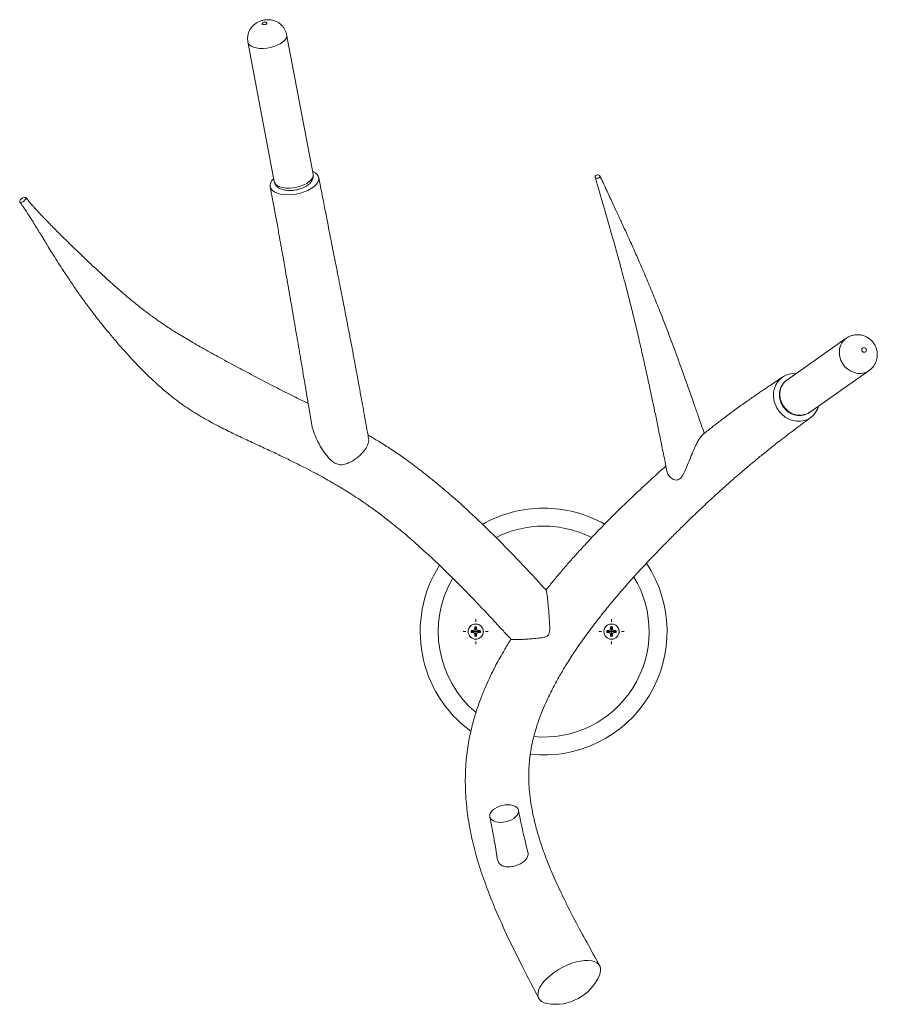
# Model space of a CAD drawing. Units: millimetres. Extents: x 53 to 415, y 13 to 243.
# Drawn here: x 53 to 141, y 55 to 156 of the extents above; entities that cross this region are included whole.
import ezdxf

# ---------------------------------------------------------------- set-up
doc = ezdxf.new("R2010")
doc.units = ezdxf.units.MM

# ---------------------------------------------------------------- blocks, each defined once
blk = doc.blocks.new('SW_CENTERMARKSYMBOL_0')
at = {"color": 0, "linetype": 'Continuous', "lineweight": 0}
for p, q in [((0, 1.016), (0, 1.29286)), ((-1.016, 0), (-1.29286, 0)), ((0, 0), (-0.508, 0)), ((0, 0), (0, 0.508)), ((0, 0), (0, -0.508)), ((0, 0), (0.508, 0)), ((1.016, 0), (1.29286, 0)), ((0, -1.016), (0, -1.29286))]:
    blk.add_line(p, q, dxfattribs=at)
blk = doc.blocks.new('SW_CENTERMARKSYMBOL_1')
at = {"color": 0, "linetype": 'Continuous', "lineweight": 0}
for p, q in [((0, 1.016), (0, 1.29286)), ((-1.016, 0), (-1.29286, 0)), ((0, 0), (-0.508, 0)), ((0, 0), (0, 0.508)), ((0, 0), (0, -0.508)), ((0, 0), (0.508, 0)), ((1.016, 0), (1.29286, 0)), ((0, -1.016), (0, -1.29286))]:
    blk.add_line(p, q, dxfattribs=at)

msp = doc.modelspace()

# ---------------------------------------------------------------- linework, layer by layer
at = {"color": 7, "linetype": 'Continuous', "lineweight": 15}
for p, q in [((83.23, 140.27), (80.51, 154.64)), ((76.52, 153.88), (79.24, 139.51)), ((138.08, 123.4), (131.96, 119.09)), ((134.29, 115.77), (140.42, 120.07)), ((99.66, 93.29), (99.55, 93.29)), ((99.66, 93.29), (99.65, 93.32)), ((99.83, 93.36), (99.66, 93.29)), ((99.83, 93.36), (99.8, 93.39)), ((99.89, 93.52), (99.83, 93.36)), ((99.89, 93.52), (99.86, 93.53)), ((99.89, 93.63), (99.89, 93.52)), ((100.03, 93.52), (100.03, 93.63)), ((100.03, 93.52), (100.06, 93.53)), ((100.1, 93.36), (100.03, 93.52)), ((100.1, 93.36), (100.12, 93.39)), ((100.26, 93.29), (100.1, 93.36)), ((100.26, 93.29), (100.27, 93.32)), ((100.37, 93.29), (100.26, 93.29)), ((113.63, 93.29), (113.52, 93.29)), ((113.63, 93.29), (113.62, 93.32)), ((113.8, 93.36), (113.63, 93.29)), ((113.8, 93.36), (113.77, 93.39)), ((113.86, 93.52), (113.8, 93.36)), ((113.86, 93.52), (113.83, 93.53)), ((113.86, 93.63), (113.86, 93.52)), ((114, 93.52), (114, 93.63)), ((114, 93.52), (114.03, 93.53)), ((114.07, 93.36), (114, 93.52)), ((114.07, 93.36), (114.09, 93.39)), ((114.23, 93.29), (114.07, 93.36)), ((114.23, 93.29), (114.24, 93.32)), ((114.34, 93.29), (114.23, 93.29)), ((99.55, 93.15), (99.66, 93.15)), ((99.66, 93.15), (99.65, 93.12)), ((99.66, 93.15), (99.83, 93.09)), ((99.83, 93.09), (99.8, 93.06)), ((99.83, 93.09), (99.89, 92.92)), ((99.89, 92.92), (99.86, 92.92)), ((99.89, 92.92), (99.89, 92.81)), ((100.03, 92.92), (100.1, 93.09)), ((100.03, 92.92), (100.06, 92.92)), ((100.03, 92.81), (100.03, 92.92)), ((100.1, 93.09), (100.26, 93.15)), ((100.1, 93.09), (100.12, 93.06)), ((100.26, 93.15), (100.27, 93.12)), ((100.26, 93.15), (100.37, 93.15)), ((113.52, 93.15), (113.63, 93.15)), ((113.63, 93.15), (113.62, 93.12)), ((113.63, 93.15), (113.8, 93.09)), ((113.8, 93.09), (113.77, 93.06)), ((113.8, 93.09), (113.86, 92.92)), ((113.86, 92.92), (113.83, 92.92)), ((113.86, 92.92), (113.86, 92.81)), ((114, 92.92), (114.07, 93.09)), ((114, 92.92), (114.03, 92.92)), ((114, 92.81), (114, 92.92)), ((114.07, 93.09), (114.23, 93.15)), ((114.07, 93.09), (114.09, 93.06)), ((114.23, 93.15), (114.24, 93.12)), ((114.23, 93.15), (114.34, 93.15))]:
    msp.add_line(p, q, dxfattribs=at)
at = {"color": 7, "linetype": 'Continuous', "lineweight": 15, "flags": 128}
for points in [[(78.27, 155.66), (78.17, 155.65), (78.08, 155.66), (78.02, 155.68), (77.98, 155.72), (77.99, 155.77), (78.03, 155.82), (78.1, 155.87), (78.19, 155.9), (78.29, 155.91), (78.38, 155.9), (78.44, 155.88), (78.48, 155.84), (78.47, 155.79), (78.43, 155.73), (78.36, 155.69), (78.27, 155.66)], [(79.18, 139.82), (79, 139.62), (78.87, 139.4), (78.82, 139.18), (78.83, 138.96), (78.91, 138.77), (79.07, 138.59), (79.29, 138.44), (79.56, 138.31), (79.89, 138.22), (80.26, 138.17), (80.66, 138.15), (81.08, 138.17), (81.5, 138.23), (81.92, 138.32), (82.32, 138.45), (82.7, 138.61), (83.03, 138.79), (83.32, 138.99), (83.54, 139.2), (83.71, 139.42), (83.8, 139.64), (83.82, 139.86), (83.77, 140.07), (83.65, 140.25), (83.47, 140.42), (83.22, 140.56), (83.18, 140.58)], [(112.39, 139.84), (112.31, 139.87), (112.26, 139.92), (112.24, 139.99), (112.26, 140.06), (112.32, 140.13), (112.4, 140.18), (112.49, 140.21), (112.58, 140.22), (112.66, 140.19), (112.72, 140.14), (112.74, 140.07), (112.72, 140), (112.66, 139.93), (112.58, 139.88), (112.49, 139.85), (112.39, 139.84)], [(53.7, 137.81), (53.68, 137.88), (53.61, 137.9), (53.51, 137.89), (53.38, 137.84), (53.26, 137.76), (53.15, 137.66), (53.08, 137.55), (53.05, 137.46), (53.07, 137.4), (53.14, 137.37), (53.24, 137.38), (53.36, 137.43), (53.49, 137.51), (53.59, 137.62), (53.67, 137.72), (53.7, 137.81)], [(139.66, 122.21), (139.68, 122.3), (139.73, 122.38), (139.8, 122.42), (139.89, 122.44), (139.98, 122.41), (140.06, 122.36), (140.11, 122.27), (140.14, 122.18), (140.12, 122.09), (140.08, 122.01), (140, 121.96), (139.91, 121.95), (139.82, 121.97), (139.74, 122.03), (139.69, 122.11), (139.66, 122.21)], [(132.89, 119.75), (132.73, 119.76), (132.33, 119.73), (131.96, 119.63), (131.61, 119.46), (131.3, 119.23), (131.03, 118.95), (130.83, 118.62), (130.68, 118.25), (130.6, 117.85), (130.58, 117.44), (130.63, 117.02), (130.75, 116.61), (130.94, 116.23), (131.18, 115.87), (131.47, 115.55), (131.8, 115.29), (132.17, 115.08), (132.56, 114.93), (132.96, 114.86), (133.36, 114.85), (133.74, 114.92), (134.11, 115.05), (134.44, 115.25), (134.73, 115.51), (134.96, 115.81), (135.14, 116.17), (135.23, 116.42)], [(107.3, 54.96), (107.29, 54.96), (106.99, 55.04), (106.74, 55.17), (106.55, 55.33), (106.43, 55.53), (106.36, 55.77), (106.37, 56.03), (106.43, 56.32), (106.57, 56.63), (106.76, 56.94), (107.01, 57.26), (107.32, 57.58), (107.67, 57.89), (108.06, 58.18), (108.48, 58.45), (108.92, 58.7), (109.38, 58.92), (109.84, 59.1), (110.29, 59.24), (110.73, 59.33), (111.15, 59.39), (111.54, 59.39), (111.89, 59.36), (112.19, 59.27), (112.43, 59.15), (112.62, 58.98), (112.75, 58.78), (112.81, 58.54), (112.81, 58.28), (112.74, 57.99), (112.69, 57.85)]]:
    msp.add_lwpolyline(points, dxfattribs=at)
at = {"color": 8, "linetype": 'Continuous', "lineweight": 15, "flags": 128}
for points in [[(80.51, 154.64), (80.52, 154.47), (80.45, 154.27), (80.32, 154.07), (80.12, 153.88), (79.86, 153.7), (79.55, 153.54), (79.21, 153.41), (78.84, 153.31)], [(78.84, 153.31), (78.46, 153.24), (78.08, 153.21), (77.72, 153.22), (77.39, 153.26), (77.09, 153.34), (76.85, 153.46), (76.67, 153.6), (76.56, 153.77), (76.52, 153.88)], [(81.56, 138.94), (81.93, 139.04), (82.27, 139.17), (82.58, 139.33), (82.84, 139.51), (83.04, 139.7), (83.17, 139.9), (83.24, 140.1), (83.23, 140.27)], [(79.24, 139.51), (79.28, 139.4), (79.39, 139.23), (79.57, 139.09), (79.81, 138.98), (80.11, 138.89), (80.44, 138.85), (80.8, 138.84), (81.18, 138.87), (81.56, 138.94)], [(140.42, 120.08), (140.27, 119.98), (139.95, 119.85), (139.61, 119.78), (139.25, 119.78), (138.89, 119.86), (138.55, 120), (138.23, 120.21), (137.94, 120.47), (137.71, 120.77), (137.53, 121.11), (137.41, 121.48), (137.36, 121.85)], [(131.24, 117.54), (131.29, 117.17), (131.4, 116.81), (131.58, 116.46), (131.82, 116.16), (132.1, 115.9), (132.42, 115.69), (132.76, 115.55), (133.12, 115.48), (133.48, 115.47), (133.83, 115.54), (134.15, 115.67), (134.29, 115.77)]]:
    msp.add_lwpolyline(points, dxfattribs=at)
at = {"color": 7, "linetype": 'Continuous', "lineweight": 15}
for centre, radius in [((99.96, 93.22), 0.785), ((99.96, 93.22), 0.779), ((113.93, 93.22), 0.785), ((113.93, 93.22), 0.779)]:
    msp.add_circle(centre, radius, dxfattribs=at)
at = {"color": 8, "linetype": 'Continuous', "lineweight": 15}
for centre, radius, start, end in [((139.12, 121.98), 1.76, 125.6851, 184.0793), ((133.01, 117.66), 1.78, 126.2816, 183.7945)]:
    msp.add_arc(centre, radius, start, end, dxfattribs=at)
at = {"color": 7, "linetype": 'Continuous', "lineweight": 15}
for centre, radius, start, end in [((106.95, 93.22), 12.7, 90, 119.7163), ((106.95, 93.22), 12.7, 60.4582, 90), ((106.95, 93.22), 10.85, 90, 116.8486), ((106.95, 93.22), 10.85, 62.9523, 90), ((106.95, 93.22), 12.7, 147.533, 233.8598), ((106.95, 93.22), 12.7, 263.7845, 33.5835), ((106.95, 93.22), 10.85, 149.6119, 230.0941), ((106.95, 93.22), 10.85, 264.6538, 31.1592), ((99.96, 93.22), 0.484, 169.0702, 190.9298), ((99.88, 86.37), 6.96, 91.871, 93.2486), ((99.96, 93.22), 0.414, 170.401, 189.599), ((103.39, 84.93), 9.18, 113.0096, 113.9977), ((108.25, 89.8), 9.18, 156.0023, 156.9904), ((106.82, 93.3), 6.96, 176.7514, 178.129), ((99.96, 93.22), 0.484, 79.0702, 100.9298), ((99.96, 93.22), 0.414, 80.401, 99.599), ((93.1, 93.3), 6.96, 1.871, 3.2486), ((91.67, 89.8), 9.18, 23.0096, 23.9977), ((96.53, 84.93), 9.18, 66.0023, 66.9904), ((100.04, 86.37), 6.96, 86.7514, 88.129), ((99.96, 93.22), 0.414, 350.401, 9.599), ((99.96, 93.22), 0.484, 349.0702, 10.9298), ((113.93, 93.22), 0.484, 169.0702, 190.9298), ((113.85, 86.37), 6.96, 91.871, 93.2486), ((113.93, 93.22), 0.414, 170.401, 189.599), ((117.36, 84.93), 9.18, 113.0096, 113.9977), ((122.22, 89.8), 9.18, 156.0023, 156.9904), ((120.79, 93.3), 6.96, 176.7514, 178.129), ((113.93, 93.22), 0.484, 79.0702, 100.9298), ((113.93, 93.22), 0.414, 80.401, 99.599), ((107.07, 93.3), 6.96, 1.871, 3.2486), ((105.64, 89.8), 9.18, 23.0096, 23.9977), ((110.5, 84.93), 9.18, 66.0023, 66.9904), ((114.01, 86.37), 6.96, 86.7514, 88.129), ((113.93, 93.22), 0.414, 350.401, 9.599), ((113.93, 93.22), 0.484, 349.0702, 10.9298), ((99.88, 100.08), 6.96, 266.7514, 268.129), ((103.39, 101.51), 9.18, 246.0023, 246.9904), ((108.25, 96.65), 9.18, 203.0096, 203.9977), ((106.82, 93.14), 6.96, 181.871, 183.2486), ((99.96, 93.22), 0.484, 259.0702, 280.9298), ((99.96, 93.22), 0.414, 260.401, 279.599), ((93.1, 93.14), 6.96, 356.7514, 358.129), ((91.67, 96.65), 9.18, 336.0023, 336.9904), ((96.53, 101.51), 9.18, 293.0096, 293.9977), ((100.04, 100.08), 6.96, 271.871, 273.2486), ((113.85, 100.08), 6.96, 266.7514, 268.129), ((117.36, 101.51), 9.18, 246.0023, 246.9904), ((122.22, 96.65), 9.18, 203.0096, 203.9977), ((120.79, 93.14), 6.96, 181.871, 183.2486), ((113.93, 93.22), 0.484, 259.0702, 280.9298), ((113.93, 93.22), 0.414, 260.401, 279.599), ((107.07, 93.14), 6.96, 356.7514, 358.129), ((105.64, 96.65), 9.18, 336.0023, 336.9904), ((110.5, 101.51), 9.18, 293.0096, 293.9977), ((114.01, 100.08), 6.96, 271.871, 273.2486), ((108.17, 59.79), 4.91, 259.7051, 336.7922)]:
    msp.add_arc(centre, radius, start, end, dxfattribs=at)
msp.add_ellipse((102.88, 74.5), major_axis=(1.47, 0.35), ratio=0.566564, dxfattribs=at)
for points, knots in [([(80.51, 154.63), (80.49, 154.7), (80.46, 154.88), (80.35, 155.14), (80.18, 155.41), (79.97, 155.64), (79.74, 155.83), (79.48, 155.97), (79.21, 156.08), (78.92, 156.15), (78.61, 156.17), (78.28, 156.15), (77.94, 156.08), (77.62, 155.96), (77.33, 155.79), (77.08, 155.59), (76.86, 155.35), (76.69, 155.08), (76.57, 154.79), (76.5, 154.47), (76.48, 154.17), (76.51, 153.97), (76.53, 153.88)], [0, 0, 0, 0, 0.033646, 0.087075, 0.138214, 0.187533, 0.235465, 0.282504, 0.329315, 0.376857, 0.426424, 0.47941, 0.536774, 0.592603, 0.64655, 0.698533, 0.749788, 0.801039, 0.852536, 0.904303, 0.956281, 1, 1, 1, 1]), ([(81.59, 138.68), (81.65, 138.7), (81.83, 138.74), (82.11, 138.83), (82.42, 138.98), (82.7, 139.15), (82.93, 139.35), (83.09, 139.57), (83.2, 139.79), (83.25, 140.01), (83.26, 140.18), (83.23, 140.26), (83.23, 140.27)], [0, 0, 0, 0, 0.065526, 0.188659, 0.313287, 0.440587, 0.571797, 0.686481, 0.792044, 0.891415, 0.988093, 1, 1, 1, 1]), ([(88.94, 113.09), (88.9, 113.31), (88.79, 113.9), (88.62, 114.87), (88.42, 115.98), (88.22, 117.05), (88.04, 118.07), (87.87, 118.98), (87.73, 119.71), (87.63, 120.28), (87.54, 120.75), (87.45, 121.25), (87.33, 121.86), (87.21, 122.53), (87.08, 123.19), (86.98, 123.76), (86.89, 124.21), (86.83, 124.54), (86.76, 124.87), (86.68, 125.3), (86.56, 125.93), (86.41, 126.72), (86.23, 127.65), (86.03, 128.67), (85.85, 129.59), (85.69, 130.38), (85.57, 131.01), (85.44, 131.66), (85.31, 132.32), (85.16, 133.05), (84.98, 133.95), (84.75, 135.1), (84.48, 136.51), (84.16, 138.16), (83.93, 139.32), (83.81, 139.95)], [0, 0, 0, 0, 0.026675, 0.073076, 0.117895, 0.161132, 0.202425, 0.238611, 0.268965, 0.288688, 0.304931, 0.323125, 0.346343, 0.374594, 0.399729, 0.42148, 0.438337, 0.450294, 0.457991, 0.475156, 0.498237, 0.527231, 0.562111, 0.600129, 0.639285, 0.66171, 0.684492, 0.707631, 0.731127, 0.755713, 0.785304, 0.827343, 0.877134, 0.93468, 1, 1, 1, 1]), ([(112.25, 139.95), (112.36, 139.57), (112.57, 138.86), (112.86, 137.85), (113.14, 136.9), (113.41, 135.95), (113.69, 134.99), (113.97, 133.99), (114.25, 133.03), (114.49, 132.16), (114.72, 131.31), (114.97, 130.4), (115.26, 129.34), (115.57, 128.13), (115.91, 126.79), (116.28, 125.28), (116.67, 123.66), (117.05, 121.98), (117.41, 120.38), (117.69, 119.09), (117.93, 118), (118.13, 117.02), (118.38, 115.85), (118.66, 114.49), (118.98, 112.94), (119.31, 111.32), (119.53, 110.21), (119.63, 109.69)], [0, 0, 0, 0, 0.040935, 0.077846, 0.111205, 0.145037, 0.180257, 0.216197, 0.252104, 0.283286, 0.309352, 0.341888, 0.378621, 0.419973, 0.46591, 0.513359, 0.570135, 0.624028, 0.674433, 0.721346, 0.745678, 0.775725, 0.811493, 0.852985, 0.900207, 0.953163, 1, 1, 1, 1]), ([(123.47, 113.61), (123.44, 113.7), (123.25, 114.25), (122.92, 115.19), (122.52, 116.35), (122.18, 117.32), (121.89, 118.15), (121.62, 118.92), (121.34, 119.69), (120.82, 121.14), (120.04, 123.25), (119.12, 125.63), (118.32, 127.64), (117.65, 129.26), (116.99, 130.79), (116.49, 131.94), (116.1, 132.81), (115.8, 133.48), (115.44, 134.28), (115.01, 135.21), (114.53, 136.26), (113.98, 137.44), (113.37, 138.74), (112.95, 139.65), (112.72, 140.13)], [0, 0, 0, 0, 0.009743, 0.055805, 0.095362, 0.12841, 0.155273, 0.181556, 0.208173, 0.235122, 0.333365, 0.43199, 0.494732, 0.55744, 0.61758, 0.67322, 0.695265, 0.722455, 0.755102, 0.793196, 0.836733, 0.885711, 0.940131, 1, 1, 1, 1]), ([(78.82, 138.98), (78.92, 138.49), (79.09, 137.58), (79.32, 136.33), (79.51, 135.3), (79.65, 134.47), (79.76, 133.86), (79.84, 133.42), (79.92, 133.01), (80, 132.52), (80.12, 131.88), (80.25, 131.14), (80.41, 130.2), (80.61, 129.11), (80.82, 127.88), (81.03, 126.66), (81.24, 125.46), (81.41, 124.45), (81.55, 123.64), (81.66, 123.05), (81.74, 122.53), (81.83, 122.01), (81.93, 121.44), (82.04, 120.77), (82.16, 120.06), (82.28, 119.35), (82.39, 118.73), (82.47, 118.22), (82.55, 117.76), (82.63, 117.25), (82.74, 116.63), (82.86, 115.88), (82.98, 115.19), (83.05, 114.75), (83.07, 114.6)], [0, 0, 0, 0, 0.057396, 0.106342, 0.146826, 0.178849, 0.203328, 0.218547, 0.230872, 0.251334, 0.276321, 0.305825, 0.338992, 0.387237, 0.436015, 0.485335, 0.535214, 0.582096, 0.610821, 0.635629, 0.656516, 0.676138, 0.700401, 0.728965, 0.761508, 0.792426, 0.820522, 0.840962, 0.859593, 0.880627, 0.907906, 0.941426, 0.980418, 1, 1, 1, 1]), ([(79.25, 139.51), (79.26, 139.45), (79.29, 139.32), (79.4, 139.14), (79.55, 138.97), (79.76, 138.83), (80.01, 138.72), (80.3, 138.64), (80.62, 138.59), (80.97, 138.59), (81.3, 138.62), (81.5, 138.66), (81.59, 138.68)], [0, 0, 0, 0, 0.066658, 0.158723, 0.251188, 0.348685, 0.45438, 0.567773, 0.68397, 0.799045, 0.91287, 1, 1, 1, 1]), ([(82.73, 116.67), (82.68, 116.7), (82.11, 116.99), (80.97, 117.55), (79.29, 118.4), (77.53, 119.32), (75.71, 120.28), (73.92, 121.24), (72.24, 122.17), (70.72, 123.03), (69.37, 123.84), (68.2, 124.58), (67.18, 125.28), (66.28, 125.93), (65.42, 126.6), (64.55, 127.3), (63.63, 128.07), (62.65, 128.93), (61.61, 129.88), (60.55, 130.86), (59.56, 131.79), (58.73, 132.59), (58.15, 133.16), (57.74, 133.56), (57.43, 133.87), (57.04, 134.25), (56.61, 134.69), (56.18, 135.12), (55.83, 135.49), (55.5, 135.83), (55.18, 136.17), (54.84, 136.53), (54.56, 136.85), (54.29, 137.14), (54.01, 137.47), (53.8, 137.73), (53.68, 137.87)], [0, 0, 0, 0, 0.004192, 0.050166, 0.100078, 0.151843, 0.207193, 0.262622, 0.31379, 0.360907, 0.404107, 0.441335, 0.475204, 0.505715, 0.534179, 0.566282, 0.599208, 0.635721, 0.675813, 0.719156, 0.758833, 0.791914, 0.818361, 0.829353, 0.841196, 0.856562, 0.875446, 0.894047, 0.909168, 0.919688, 0.934396, 0.949643, 0.96174, 0.971519, 0.983992, 1, 1, 1, 1]), ([(53.07, 137.4), (53.18, 137.25), (53.36, 137), (53.58, 136.67), (53.75, 136.4), (53.93, 136.14), (54.19, 135.73), (54.5, 135.24), (54.83, 134.69), (55.13, 134.21), (55.41, 133.76), (55.69, 133.29), (56.02, 132.76), (56.43, 132.09), (56.9, 131.35), (57.49, 130.43), (58.15, 129.42), (58.87, 128.37), (59.57, 127.37), (60.38, 126.28), (61.34, 125.03), (62.5, 123.61), (63.84, 122.07), (65.26, 120.54), (66.72, 119.09), (68.17, 117.8), (69.69, 116.62), (71.27, 115.58), (72.84, 114.69), (74.38, 113.9), (75.86, 113.19), (77.31, 112.52), (78.7, 111.87), (80.01, 111.26), (81.25, 110.65), (82.37, 110.09), (83.35, 109.58), (84.18, 109.13), (84.85, 108.76), (85.41, 108.43), (85.92, 108.13), (86.53, 107.76), (87.26, 107.3), (88.12, 106.73), (89.12, 106.04), (90.24, 105.22), (91.55, 104.2), (93.05, 102.96), (94.74, 101.46), (96.57, 99.74), (98.54, 97.8), (100.63, 95.62), (102.33, 93.8), (103.33, 92.71), (103.59, 92.42)], [0, 0, 0, 0, 0.0087629, 0.0146578, 0.0185082, 0.023341, 0.0293738, 0.0407673, 0.0503325, 0.0594541, 0.0675533, 0.0750359, 0.0848274, 0.0968821, 0.111205, 0.1251927, 0.1475307, 0.166478, 0.1839818, 0.2034672, 0.22815, 0.2556339, 0.2860644, 0.3195899, 0.3483773, 0.3770017, 0.4048715, 0.4319791, 0.4583867, 0.4824005, 0.5057531, 0.528373, 0.5501823, 0.5710716, 0.5898298, 0.6086927, 0.6241911, 0.6365602, 0.6488397, 0.6563315, 0.6642533, 0.6740068, 0.6862026, 0.7008542, 0.7179784, 0.737598, 0.7597454, 0.7882057, 0.8200988, 0.8555109, 0.8945222, 0.9371625, 0.9834061, 1, 1, 1, 1]), ([(140.42, 120.08), (140.51, 120.15), (140.7, 120.29), (140.92, 120.57), (141.09, 120.87), (141.21, 121.2), (141.27, 121.54), (141.27, 121.89), (141.21, 122.23), (141.09, 122.57), (140.91, 122.88), (140.68, 123.16), (140.41, 123.39), (140.09, 123.58), (139.74, 123.71), (139.37, 123.77), (139, 123.76), (138.64, 123.68), (138.34, 123.56), (138.17, 123.45), (138.1, 123.4)], [0, 0, 0, 0, 0.055681, 0.111108, 0.166074, 0.220752, 0.275339, 0.330045, 0.38508, 0.440626, 0.496825, 0.553744, 0.611349, 0.669497, 0.727963, 0.786465, 0.844722, 0.902505, 0.959669, 1, 1, 1, 1]), ([(131.52, 119.4), (131.29, 119.25), (130.87, 118.97), (130.28, 118.57), (129.76, 118.22), (129.32, 117.92), (128.91, 117.65), (128.34, 117.25), (127.52, 116.68), (126.55, 115.98), (125.58, 115.26), (124.68, 114.57), (123.91, 113.97), (123.44, 113.59), (123.29, 113.46)], [0, 0, 0, 0, 0.093614, 0.175254, 0.244944, 0.30268, 0.351581, 0.401495, 0.526068, 0.659465, 0.75841, 0.859292, 0.954973, 1, 1, 1, 1]), ([(131.99, 119.11), (131.92, 119.06), (131.76, 118.95), (131.56, 118.71), (131.38, 118.43), (131.26, 118.11), (131.2, 117.8), (131.2, 117.59), (131.2, 117.49)], [0, 0, 0, 0, 0.140002, 0.317541, 0.494964, 0.672829, 0.851548, 1, 1, 1, 1]), ([(131.2, 117.49), (131.21, 117.42), (131.22, 117.24), (131.29, 116.94), (131.43, 116.6), (131.62, 116.3), (131.86, 116.02), (132.14, 115.8), (132.45, 115.62), (132.79, 115.5), (133.13, 115.44), (133.48, 115.45), (133.81, 115.52), (134.09, 115.63), (134.25, 115.74), (134.31, 115.79)], [0, 0, 0, 0, 0.048211, 0.129332, 0.210734, 0.292439, 0.37437, 0.456434, 0.538531, 0.620534, 0.702283, 0.783613, 0.864398, 0.944603, 1, 1, 1, 1]), ([(83.08, 114.6), (83.08, 114.54), (83.11, 114.35), (83.23, 113.94), (83.43, 113.37), (83.77, 112.65), (84.22, 111.87), (84.68, 111.25), (85.08, 110.83), (85.38, 110.59), (85.76, 110.4), (86.26, 110.36), (86.74, 110.49), (87.21, 110.72), (87.61, 110.98), (87.98, 111.28), (88.31, 111.61), (88.58, 111.94), (88.77, 112.26), (88.9, 112.56), (88.96, 112.83), (88.97, 113.01), (88.94, 113.08), (88.94, 113.09)], [0, 0, 0, 0, 0.019573, 0.05804, 0.12389, 0.191377, 0.286744, 0.383876, 0.419523, 0.455717, 0.496916, 0.538337, 0.595565, 0.640538, 0.686771, 0.732584, 0.779763, 0.824616, 0.870994, 0.912445, 0.955143, 0.995974, 1, 1, 1, 1]), ([(112.71, 58.85), (112.27, 59.65), (111.41, 61.2), (110.18, 63.46), (109.1, 65.59), (108.15, 67.6), (107.36, 69.46), (106.73, 71.18), (106.24, 72.76), (105.88, 74.21), (105.64, 75.52), (105.49, 76.69), (105.42, 77.72), (105.41, 78.61), (105.44, 79.34), (105.49, 79.94), (105.55, 80.46), (105.62, 80.98), (105.74, 81.59), (105.9, 82.32), (106.13, 83.18), (106.46, 84.17), (106.85, 85.19), (107.34, 86.3), (107.92, 87.46), (108.57, 88.66), (109.3, 89.87), (110.12, 91.15), (111.1, 92.56), (112.03, 93.82), (112.83, 94.85), (113.41, 95.57), (113.88, 96.14), (114.24, 96.57), (114.55, 96.93), (114.89, 97.34), (115.34, 97.85), (115.9, 98.48), (116.56, 99.22), (117.32, 100.04), (118.11, 100.88), (118.9, 101.7), (119.74, 102.55), (120.61, 103.43), (121.52, 104.32), (122.37, 105.14), (123.15, 105.88), (123.8, 106.5), (124.31, 106.97), (124.69, 107.32), (125.02, 107.62), (125.38, 107.94), (125.82, 108.33), (126.31, 108.77), (126.85, 109.24), (127.38, 109.7), (127.88, 110.12), (128.27, 110.45), (128.63, 110.75), (129, 111.06), (129.46, 111.43), (129.98, 111.85), (130.58, 112.33), (131.23, 112.84), (131.95, 113.39), (132.72, 113.98), (133.56, 114.6), (134.13, 115.03), (134.44, 115.25)], [0, 0, 0, 0, 0.037145, 0.071911, 0.1042, 0.133974, 0.161236, 0.185558, 0.20748, 0.227077, 0.244446, 0.259946, 0.273325, 0.284651, 0.29398, 0.301358, 0.307163, 0.31373, 0.321369, 0.330099, 0.341388, 0.354204, 0.367676, 0.38079, 0.397642, 0.413677, 0.429033, 0.447467, 0.46765, 0.4896, 0.50275, 0.513803, 0.522564, 0.529016, 0.53373, 0.539886, 0.548068, 0.558283, 0.570541, 0.584569, 0.599238, 0.61355, 0.627501, 0.64508, 0.662042, 0.678377, 0.693982, 0.707312, 0.717806, 0.725466, 0.731395, 0.739293, 0.749164, 0.761015, 0.773378, 0.787924, 0.800596, 0.811382, 0.819114, 0.829318, 0.842006, 0.857174, 0.874805, 0.894889, 0.917438, 0.94247, 0.969993, 1, 1, 1, 1]), ([(119.65, 109.7), (119.65, 109.68), (119.64, 109.49), (119.87, 109.17), (120.22, 108.87), (120.6, 108.78), (120.93, 108.88), (121.23, 109.21), (121.49, 109.72), (121.76, 110.38), (122.05, 111.12), (122.31, 111.77), (122.54, 112.27), (122.72, 112.64), (122.93, 113.01), (123.13, 113.3), (123.25, 113.45), (123.29, 113.46), (123.29, 113.46)], [0, 0, 0, 0, 0.009967, 0.106395, 0.188503, 0.239367, 0.290659, 0.352198, 0.444341, 0.538689, 0.644678, 0.752786, 0.797217, 0.842548, 0.896461, 0.950847, 0.997375, 1, 1, 1, 1]), ([(107.2, 97.49), (107.15, 97.55), (106.27, 98.52), (104.56, 100.33), (102.1, 102.87), (99.68, 105.22), (97.56, 107.14), (95.74, 108.66), (94.25, 109.85), (92.8, 110.92), (91.46, 111.85), (90.27, 112.61), (89.43, 113.12), (88.99, 113.38), (88.88, 113.44)], [0, 0, 0, 0, 0.0094647, 0.1614096, 0.3063947, 0.4448073, 0.5762657, 0.6581538, 0.736532, 0.8112974, 0.8790657, 0.9370129, 0.9851283, 1, 1, 1, 1]), ([(119.52, 110.25), (119.32, 110.07), (118.88, 109.68), (118.17, 109.04), (117.23, 108.17), (116.07, 107.08), (114.72, 105.78), (113.57, 104.63), (112.68, 103.72), (112.1, 103.12), (111.63, 102.61), (111.14, 102.1), (110.57, 101.47), (109.87, 100.7), (109.12, 99.84), (108.34, 98.92), (107.69, 98.14), (107.31, 97.65), (107.18, 97.49)], [0, 0, 0, 0, 0.052597, 0.114155, 0.181363, 0.286495, 0.393433, 0.501484, 0.557564, 0.603116, 0.638105, 0.670901, 0.717945, 0.775461, 0.838273, 0.902104, 0.966983, 1, 1, 1, 1]), ([(103.6, 92.43), (103.6, 92.42), (103.6, 92.41), (103.68, 92.4), (103.88, 92.39), (104.22, 92.4), (104.66, 92.41), (105.1, 92.43), (105.65, 92.47), (106.27, 92.52), (106.81, 92.59), (107.18, 92.68), (107.39, 92.81), (107.51, 92.99), (107.58, 93.32), (107.57, 93.78), (107.54, 94.49), (107.47, 95.33), (107.4, 96.09), (107.35, 96.62), (107.31, 96.94), (107.27, 97.22), (107.24, 97.4), (107.21, 97.49), (107.2, 97.49), (107.2, 97.49)], [0, 0, 0, 0, 0.013729, 0.05106, 0.089516, 0.163868, 0.204767, 0.246514, 0.30618, 0.367568, 0.417941, 0.452285, 0.468414, 0.48468, 0.50787, 0.557896, 0.608736, 0.698291, 0.790941, 0.83076, 0.871327, 0.911225, 0.952652, 0.986911, 1, 1, 1, 1]), ([(99.55, 93.29), (99.55, 93.29), (99.54, 93.3), (99.54, 93.3), (99.53, 93.3), (99.53, 93.3), (99.52, 93.3), (99.51, 93.31), (99.5, 93.31), (99.49, 93.31)], [0.002065773, 0.002065773, 0.002065773, 0.002065773, 0.002443076, 0.002443076, 0.002443076, 0.002738282, 0.002738282, 0.002738282, 0.003403092, 0.003403092, 0.003403092, 0.003403092]), ([(100.03, 93.63), (100.03, 93.64), (100.04, 93.64), (100.04, 93.65), (100.04, 93.66), (100.04, 93.66), (100.04, 93.67), (100.05, 93.68), (100.05, 93.69), (100.05, 93.7)], [0.002065773, 0.002065773, 0.002065773, 0.002065773, 0.002443076, 0.002443076, 0.002443076, 0.002738282, 0.002738282, 0.002738282, 0.003403092, 0.003403092, 0.003403092, 0.003403092]), ([(113.52, 93.29), (113.52, 93.29), (113.51, 93.3), (113.51, 93.3), (113.5, 93.3), (113.5, 93.3), (113.49, 93.3), (113.48, 93.31), (113.47, 93.31), (113.46, 93.31)], [0.002065773, 0.002065773, 0.002065773, 0.002065773, 0.002443076, 0.002443076, 0.002443076, 0.002738282, 0.002738282, 0.002738282, 0.003403092, 0.003403092, 0.003403092, 0.003403092]), ([(114, 93.63), (114, 93.64), (114.01, 93.64), (114.01, 93.65), (114.01, 93.66), (114.01, 93.66), (114.01, 93.67), (114.02, 93.68), (114.02, 93.69), (114.02, 93.7)], [0.002065773, 0.002065773, 0.002065773, 0.002065773, 0.002443076, 0.002443076, 0.002443076, 0.002738282, 0.002738282, 0.002738282, 0.003403092, 0.003403092, 0.003403092, 0.003403092]), ([(103.59, 92.44), (103.56, 92.39), (103.28, 91.96), (102.87, 91.26), (102.36, 90.36), (101.91, 89.54), (101.47, 88.65), (101, 87.62), (100.51, 86.44), (100.02, 85.07), (99.57, 83.5), (99.18, 81.74), (98.93, 79.79), (98.86, 77.68), (98.97, 75.53), (99.26, 73.38), (99.7, 71.25), (100.31, 69.08), (101.08, 66.88), (102.07, 64.4), (103.32, 61.64), (104.83, 58.59), (105.9, 56.54), (106.45, 55.48)], [0, 0, 0, 0, 0.004316, 0.036219, 0.058124, 0.078381, 0.103473, 0.129575, 0.160192, 0.195467, 0.235363, 0.27973, 0.328335, 0.380978, 0.437306, 0.490552, 0.546423, 0.60494, 0.666004, 0.729352, 0.815454, 0.905479, 1, 1, 1, 1]), ([(99.89, 92.81), (99.89, 92.81), (99.89, 92.8), (99.89, 92.8), (99.89, 92.79), (99.88, 92.79), (99.88, 92.78), (99.88, 92.77), (99.87, 92.76), (99.87, 92.75)], [0.002065773, 0.002065773, 0.002065773, 0.002065773, 0.002443076, 0.002443076, 0.002443076, 0.002738282, 0.002738282, 0.002738282, 0.003403092, 0.003403092, 0.003403092, 0.003403092]), ([(100.37, 93.15), (100.38, 93.15), (100.38, 93.15), (100.39, 93.15), (100.39, 93.15), (100.4, 93.14), (100.4, 93.14), (100.42, 93.14), (100.43, 93.14), (100.44, 93.13)], [0.002065773, 0.002065773, 0.002065773, 0.002065773, 0.002443076, 0.002443076, 0.002443076, 0.002738282, 0.002738282, 0.002738282, 0.003403092, 0.003403092, 0.003403092, 0.003403092]), ([(113.86, 92.81), (113.86, 92.81), (113.86, 92.8), (113.86, 92.8), (113.86, 92.79), (113.85, 92.79), (113.85, 92.78), (113.85, 92.77), (113.84, 92.76), (113.84, 92.75)], [0.002065773, 0.002065773, 0.002065773, 0.002065773, 0.002443076, 0.002443076, 0.002443076, 0.002738282, 0.002738282, 0.002738282, 0.003403092, 0.003403092, 0.003403092, 0.003403092]), ([(114.34, 93.15), (114.35, 93.15), (114.35, 93.15), (114.36, 93.15), (114.36, 93.15), (114.37, 93.14), (114.37, 93.14), (114.39, 93.14), (114.4, 93.14), (114.41, 93.13)], [0.002065773, 0.002065773, 0.002065773, 0.002065773, 0.002443076, 0.002443076, 0.002443076, 0.002738282, 0.002738282, 0.002738282, 0.003403092, 0.003403092, 0.003403092, 0.003403092]), ([(101.41, 74.17), (101.57, 73.37), (101.86, 71.9), (102.08, 70.51), (102.18, 69.87)], [0, 0, 0, 0, 0.54334, 1, 1, 1, 1]), ([(105.33, 70.55), (105.15, 71.24), (104.79, 72.69), (104.5, 74.1), (104.35, 74.84)], [0, 0, 0, 0, 0.476555, 1, 1, 1, 1]), ([(105.15, 69.81), (105.22, 69.92), (105.34, 70.14), (105.37, 70.42), (105.32, 70.56), (105.31, 70.58)], [0, 0, 0, 0, 0.506063, 0.918849, 1, 1, 1, 1]), ([(102.18, 69.89), (102.18, 69.88), (102.18, 69.73), (102.3, 69.48), (102.53, 69.21), (102.87, 69.05), (103.29, 68.99), (103.8, 69.05), (104.33, 69.21), (104.82, 69.46), (105.04, 69.69), (105.15, 69.81)], [0, 0, 0, 0, 0.007276, 0.12147, 0.223356, 0.327781, 0.446132, 0.578616, 0.717152, 0.856659, 1, 1, 1, 1])]:
    msp.add_open_spline(points, degree=3, knots=knots, dxfattribs=at)
for points in [[(99.87, 93.7), (99.88, 93.68), (99.89, 93.65), (99.89, 93.63)], [(100.44, 93.31), (100.42, 93.31), (100.39, 93.3), (100.37, 93.29)], [(113.84, 93.7), (113.85, 93.68), (113.86, 93.65), (113.86, 93.63)], [(114.41, 93.31), (114.39, 93.31), (114.36, 93.3), (114.34, 93.29)], [(99.49, 93.13), (99.51, 93.14), (99.53, 93.15), (99.55, 93.15)], [(100.05, 92.75), (100.05, 92.77), (100.04, 92.79), (100.03, 92.81)], [(113.46, 93.13), (113.48, 93.14), (113.5, 93.15), (113.52, 93.15)], [(114.02, 92.75), (114.02, 92.77), (114.01, 92.79), (114, 92.81)]]:
    msp.add_open_spline(points, degree=3, dxfattribs=at)

# ---------------------------------------------------------------- block references
at = {"color": 7, "linetype": 'Continuous', "lineweight": 0}
for name, p in [('SW_CENTERMARKSYMBOL_0', (99.96, 93.22)), ('SW_CENTERMARKSYMBOL_1', (113.93, 93.22))]:
    msp.add_blockref(name, p, dxfattribs=at)

doc.saveas('drawing.dxf')
